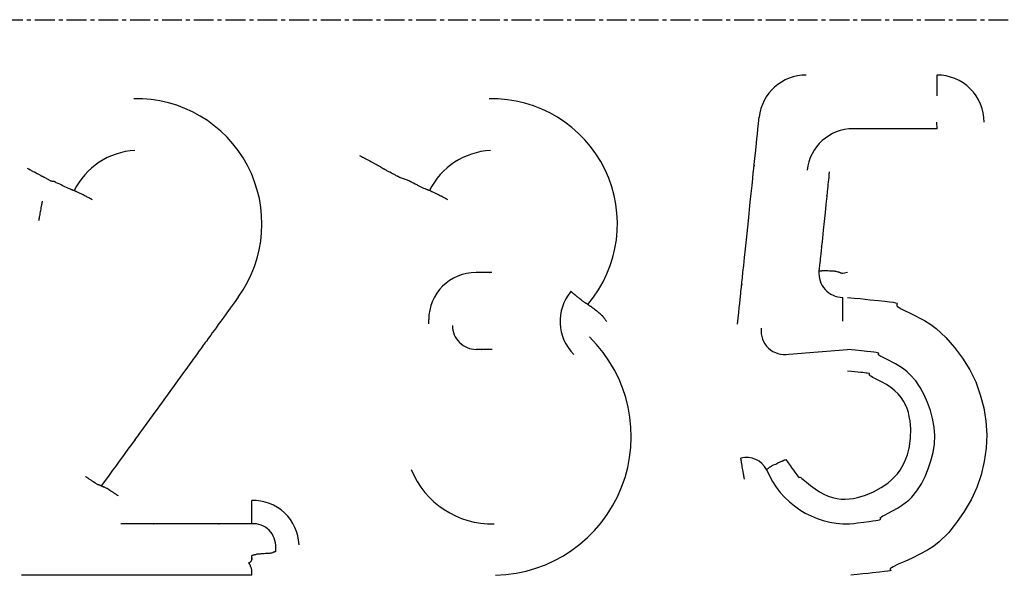
# Model space of a CAD drawing. Extents: x 0 to 110726, y 0 to 76360.
# Drawn here: x 58326 to 58388, y 14046 to 14081 of the extents above; entities that cross this region are included whole.
import ezdxf

# ---------------------------------------------------------------- set-up
doc = ezdxf.new("R2010")
doc.units = 0
doc.linetypes.add('CENTER', pattern=[2, 1.25, -0.25, 0.25, -0.25])
doc.layers.get('0').update_dxf_attribs({"linetype": 'CONTINUOUS'})
doc.layers.add('1', color=7, linetype='CONTINUOUS')

msp = doc.modelspace()

# ---------------------------------------------------------------- linework, layer by layer
at = {"color": 7, "linetype": 'CONTINUOUS'}
for p, q in [((58383.83623, 14073.725541), (58378.551967, 14073.725541)), ((58383.83623, 14073.725541), (58383.827806, 14074.134552)), ((58328.048597, 14070.439948), (58327.718903, 14070.630322)), ((58350.518034, 14070.492096), (58350.082477, 14070.630307)), ((58378.195274, 14064.671408), (58377.899688, 14064.608221)), ((58351.851472, 14061.432097), (58351.851522, 14061.706841)), ((58374.506696, 14059.525746), (58378.201853, 14059.832255)), ((58342.223429, 14047.108558), (58342.223509, 14047.35856)), ((58340.71387, 14045.60833), (58326.223457, 14045.608558))]:
    msp.add_line(p, q, dxfattribs=at)
for points in [[(58383.820045, 14077.106633), (58383.820054, 14077.068326), (58383.820062, 14077.035616), (58383.820069, 14077.008076), (58383.820075, 14076.985275), (58383.820079, 14076.966786), (58383.820083, 14076.952178), (58383.820085, 14076.941022), (58383.820087, 14076.93289), (58383.820089, 14076.923978), (58383.820088, 14076.922009), (58383.820084, 14076.925168), (58383.820082, 14076.92343), (58383.82008, 14076.915967), (58383.82008, 14076.903165), (58383.820081, 14076.885852), (58383.820083, 14076.864856), (58383.820087, 14076.841005), (58383.820101, 14076.788053), (58383.820123, 14076.733617), (58383.820155, 14076.682554), (58383.820194, 14076.635136), (58383.820241, 14076.590899), (58383.820346, 14076.510113), (58383.820457, 14076.436484), (58383.82066, 14076.295494), (58383.820785, 14076.21911), (58383.820869, 14076.17724), (58383.820974, 14076.132071), (58383.821105, 14076.082969), (58383.821265, 14076.029388), (58383.82144, 14075.975773), (58383.821519, 14075.952645), (58383.821584, 14075.934064), (58383.821629, 14075.9216), (58383.821649, 14075.916765), (58383.821645, 14075.918893), (58383.821666, 14075.912901), (58383.821692, 14075.905221), (58383.821731, 14075.893308), (58383.821787, 14075.876327), (58383.821863, 14075.853445), (58383.821961, 14075.823827), (58383.822084, 14075.78664)], [(58371.28244, 14061.41179), (58371.322743, 14061.798404), (58371.358866, 14062.144922), (58371.391027, 14062.453435), (58371.419445, 14062.726034), (58371.444336, 14062.96481), (58371.46592, 14063.171854), (58371.484413, 14063.349259), (58371.500035, 14063.499114), (58371.523534, 14063.724541), (58371.538162, 14063.864866), (58371.545661, 14063.936818), (58371.547777, 14063.957127), (58371.537283, 14063.856521), (58371.538323, 14063.866517), (58371.54253, 14063.906901), (58371.549732, 14063.976008), (58371.559754, 14064.072173), (58371.587564, 14064.339009), (58371.62457, 14064.694084), (58371.669383, 14065.124069), (58371.720612, 14065.615637), (58371.776869, 14066.155461), (58371.836763, 14066.730214), (58371.961904, 14067.931196), (58372.084773, 14069.110557), (58372.141668, 14069.656719), (58372.193543, 14070.154708), (58372.238901, 14070.590153), (58372.276247, 14070.948685), (58372.304085, 14071.215932), (58372.313971, 14071.310834), (58372.320919, 14071.377525), (58372.324742, 14071.414211), (58372.32541, 14071.420606), (58372.321108, 14071.379249), (58372.317273, 14071.342393), (58372.318527, 14071.354417), (58372.323493, 14071.402086), (58372.333368, 14071.496905), (58372.349351, 14071.650381), (58372.372641, 14071.874019), (58372.404435, 14072.179326), (58372.445933, 14072.577808), (58372.470694, 14072.815586), (58372.498331, 14073.080972), (58372.528992, 14073.375405), (58372.562828, 14073.700324), (58372.599988, 14074.057166), (58372.640622, 14074.44737)], [(58347.501325, 14072.032582), (58347.543909, 14072.010712), (58347.578561, 14071.992915), (58347.606075, 14071.978786), (58347.627242, 14071.967916), (58347.642855, 14071.959899), (58347.653707, 14071.954329), (58347.660589, 14071.950798), (58347.664295, 14071.9489), (58347.665347, 14071.948375), (58347.663203, 14071.949499), (58347.673149, 14071.944466), (58347.6896, 14071.936061), (58347.711995, 14071.9246), (58347.738772, 14071.910874), (58347.76837, 14071.895678), (58347.829791, 14071.864051), (58347.886441, 14071.834715), (58347.937617, 14071.808048), (58347.984562, 14071.783442), (58348.070721, 14071.737986), (58348.154846, 14071.693491), (58348.244314, 14071.646251), (58348.433564, 14071.544574), (58348.52714, 14071.492849), (58348.614392, 14071.445816), (58348.663028, 14071.41847), (58348.691161, 14071.401805), (58348.721696, 14071.38319), (58348.785981, 14071.342874), (58348.847852, 14071.303082), (58348.87537, 14071.285121), (58348.899271, 14071.269379), (58348.91855, 14071.25655), (58348.932201, 14071.24733), (58348.93922, 14071.242415), (58348.935238, 14071.244558), (58348.933965, 14071.245323), (58348.936967, 14071.243397), (58348.943979, 14071.238919), (58348.956188, 14071.231128), (58348.974782, 14071.219266)], [(58327.718903, 14070.630322), (58327.686525, 14070.646961), (58327.658891, 14070.661162), (58327.635636, 14070.673113), (58327.616395, 14070.683001), (58327.600804, 14070.691013), (58327.588498, 14070.697336), (58327.579112, 14070.702158), (58327.572281, 14070.705666), (58327.564828, 14070.709489), (58327.56322, 14070.710304), (58327.565871, 14070.708902), (58327.564296, 14070.709681), (58327.557855, 14070.712955), (58327.546905, 14070.718542), (58327.532153, 14070.726085), (58327.514303, 14070.735226), (58327.494061, 14070.745607), (58327.449223, 14070.768657), (58327.403277, 14070.792373), (58327.360271, 14070.814695), (58327.320384, 14070.835518), (58327.283213, 14070.855027), (58327.215417, 14070.890849), (58327.153673, 14070.923652), (58327.035254, 14070.986442), (58326.971103, 14071.020635), (58326.936005, 14071.039525), (58326.89821, 14071.060032), (58326.857203, 14071.082472), (58326.812558, 14071.107112), (58326.768085, 14071.13182), (58326.74897, 14071.142478), (58326.73366, 14071.151033), (58326.723447, 14071.156757), (58326.71957, 14071.158951), (58326.721361, 14071.158002), (58326.719902, 14071.158819), (58326.716302, 14071.160825), (58326.709875, 14071.164402), (58326.69993, 14071.169934), (58326.685779, 14071.177804), (58326.666733, 14071.188395), (58326.642105, 14071.20209), (58326.611205, 14071.219272)], [(58350.082477, 14070.630307), (58350.050099, 14070.646947), (58350.022465, 14070.661149), (58349.99921, 14070.6731), (58349.979969, 14070.682988), (58349.964378, 14070.691), (58349.952072, 14070.697323), (58349.942686, 14070.702145), (58349.935855, 14070.705653), (58349.928402, 14070.709476), (58349.926795, 14070.710291), (58349.929445, 14070.708889), (58349.927871, 14070.709668), (58349.921429, 14070.712942), (58349.91048, 14070.718529), (58349.895727, 14070.726073), (58349.877878, 14070.735214), (58349.857636, 14070.745595), (58349.812798, 14070.768646), (58349.766852, 14070.792362), (58349.723846, 14070.814684), (58349.683959, 14070.835507), (58349.646789, 14070.855016), (58349.578993, 14070.890839), (58349.517249, 14070.923642), (58349.398831, 14070.986433), (58349.334679, 14071.020627), (58349.299582, 14071.039517), (58349.261786, 14071.060024), (58349.220779, 14071.082464), (58349.176135, 14071.107104), (58349.131662, 14071.131813), (58349.112547, 14071.142471), (58349.097237, 14071.151026), (58349.087024, 14071.15675), (58349.083148, 14071.158945), (58349.084938, 14071.157996), (58349.083479, 14071.158813), (58349.07988, 14071.160819), (58349.073452, 14071.164396), (58349.063507, 14071.169928), (58349.049356, 14071.177798), (58349.030311, 14071.188389), (58349.005682, 14071.202084), (58348.974782, 14071.219266)], [(58328.048597, 14070.439948), (58328.096544, 14070.435553), (58328.138511, 14070.431694), (58328.174879, 14070.428324), (58328.20603, 14070.425397), (58328.232344, 14070.422865), (58328.254203, 14070.420683), (58328.271987, 14070.418804), (58328.286079, 14070.41718), (58328.304709, 14070.414513), (58328.313142, 14070.412308), (58328.314428, 14070.410191), (58328.311616, 14070.40779), (58328.305896, 14070.400637), (58328.308865, 14070.395169), (58328.3173, 14070.388296), (58328.330602, 14070.380165), (58328.348157, 14070.370923), (58328.369351, 14070.360719), (58328.39357, 14070.349702), (58328.448628, 14070.325821), (58328.508422, 14070.300465), (58328.56804, 14070.274823), (58328.622616, 14070.250069), (58328.67021, 14070.22671), (58328.71362, 14070.204167), (58328.800045, 14070.15899), (58329.16836, 14069.978562), (58329.226175, 14069.954245), (58329.282318, 14069.932206), (58329.306242, 14069.923221), (58329.325521, 14069.916223), (58329.338749, 14069.911683), (58329.344632, 14069.910029), (58329.342951, 14069.91175), (58329.343996, 14069.911641), (58329.352118, 14069.908528), (58329.360198, 14069.905293), (58329.371685, 14069.900645), (58329.387124, 14069.894362), (58329.407061, 14069.886224), (58329.432043, 14069.87601), (58329.462614, 14069.863499), (58329.499321, 14069.84847), (58329.54271, 14069.830702)], [(58351.90629, 14069.830702), (58351.885227, 14069.838377), (58351.867074, 14069.84499), (58351.838659, 14069.855335), (58351.819353, 14069.862343), (58351.807465, 14069.866623), (58351.801305, 14069.868781), (58351.79918, 14069.869427), (58351.800273, 14069.868611), (58351.797281, 14069.869013), (58351.791306, 14069.870754), (58351.782666, 14069.873452), (58351.759445, 14069.881141), (58351.731727, 14069.890922), (58351.70362, 14069.901638), (58351.679009, 14069.912177), (58351.637376, 14069.932174), (58351.55206, 14069.971996), (58351.374579, 14070.054541), (58351.287678, 14070.09763), (58351.204979, 14070.138747), (58351.162443, 14070.159773), (58351.115641, 14070.183112), (58351.063043, 14070.20968), (58351.006497, 14070.23851), (58350.891442, 14070.297704), (58350.837875, 14070.325442), (58350.790242, 14070.350191), (58350.751015, 14070.370636), (58350.735326, 14070.378836), (58350.722664, 14070.385467), (58350.71334, 14070.390365), (58350.70766, 14070.393368), (58350.705936, 14070.39431), (58350.708159, 14070.393192), (58350.714528, 14070.389933), (58350.71226, 14070.391128), (58350.702077, 14070.39643), (58350.693016, 14070.401143), (58350.680773, 14070.40751), (58350.664946, 14070.415737), (58350.645136, 14070.426034), (58350.620941, 14070.43861), (58350.59196, 14070.453674), (58350.557791, 14070.471433), (58350.518034, 14070.492096)], [(58377.055935, 14071.013144), (58377.036528, 14070.82586), (58377.01874, 14070.654198), (58377.002502, 14070.497499), (58376.987747, 14070.355105), (58376.974406, 14070.226359), (58376.962411, 14070.110602), (58376.942186, 14069.915423), (58376.926527, 14069.764307), (58376.914888, 14069.651988), (58376.906724, 14069.573203), (58376.901489, 14069.522687), (58376.898638, 14069.495178), (58376.897626, 14069.485412), (58376.898934, 14069.498049), (58376.901051, 14069.51849), (58376.899645, 14069.504927), (58376.896692, 14069.476439), (58376.892284, 14069.43391), (58376.879492, 14069.310472), (58376.862043, 14069.142105), (58376.840714, 14068.936297), (58376.81628, 14068.700538), (58376.789518, 14068.442318), (58376.732113, 14067.888454), (58376.67471, 14067.334642), (58376.647953, 14067.076511), (58376.623531, 14066.840904), (58376.60222, 14066.635325), (58376.584801, 14066.467281), (58376.57205, 14066.344276), (58376.567669, 14066.302008), (58376.564747, 14066.273815), (58376.563376, 14066.260584), (58376.565521, 14066.281261), (58376.566796, 14066.29355), (58376.565755, 14066.283506), (58376.56287, 14066.255675), (58376.557597, 14066.20481), (58376.549392, 14066.125666), (58376.537711, 14066.012995), (58376.522011, 14065.861552), (58376.501747, 14065.66609), (58376.489733, 14065.550212), (58376.476375, 14065.421362), (58376.461604, 14065.278884), (58376.445352, 14065.122123), (58376.427551, 14064.950422), (58376.408134, 14064.763126)], [(58330.68625, 14069.257833), (58330.653305, 14069.275008), (58330.62512, 14069.289701), (58330.601335, 14069.302101), (58330.581589, 14069.312395), (58330.565523, 14069.320772), (58330.552774, 14069.327419), (58330.542984, 14069.332524), (58330.535791, 14069.336277), (58330.527757, 14069.340473), (58330.525788, 14069.341513), (58330.528511, 14069.340139), (58330.527436, 14069.340734), (58330.521572, 14069.343835), (58330.511093, 14069.349345), (58330.496694, 14069.356898), (58330.479068, 14069.366126), (58330.458911, 14069.376662), (58330.41378, 14069.400191), (58330.366855, 14069.424545), (58330.322565, 14069.447388), (58330.281385, 14069.468486), (58330.242928, 14069.488063), (58330.172639, 14069.523559), (58330.108601, 14069.55568), (58329.98654, 14069.617032), (58329.920618, 14069.649979), (58329.884433, 14069.667851), (58329.845328, 14069.686971), (58329.802725, 14069.707579), (58329.756094, 14069.729888), (58329.708926, 14069.752255), (58329.688385, 14069.76195), (58329.671744, 14069.769781), (58329.660407, 14069.775097), (58329.655748, 14069.777257), (58329.657565, 14069.776342), (58329.656185, 14069.776988), (58329.652585, 14069.778687), (58329.64602, 14069.781792), (58329.635748, 14069.786653), (58329.621024, 14069.793623), (58329.601106, 14069.803053), (58329.575249, 14069.815296), (58329.54271, 14069.830702)], [(58353.04983, 14069.257833), (58353.016885, 14069.275008), (58352.9887, 14069.289701), (58352.964915, 14069.3021), (58352.94517, 14069.312395), (58352.929103, 14069.320771), (58352.916354, 14069.327418), (58352.906564, 14069.332524), (58352.899371, 14069.336276), (58352.891337, 14069.340473), (58352.889368, 14069.341512), (58352.892091, 14069.340139), (58352.891016, 14069.340734), (58352.885152, 14069.343834), (58352.874673, 14069.349344), (58352.860274, 14069.356897), (58352.842649, 14069.366126), (58352.822491, 14069.376662), (58352.77736, 14069.40019), (58352.730436, 14069.424545), (58352.686145, 14069.447388), (58352.644965, 14069.468486), (58352.606508, 14069.488063), (58352.536219, 14069.523559), (58352.472181, 14069.55568), (58352.35012, 14069.617031), (58352.284198, 14069.649979), (58352.248013, 14069.66785), (58352.208908, 14069.686971), (58352.166305, 14069.707579), (58352.119674, 14069.729888), (58352.072506, 14069.752255), (58352.051965, 14069.76195), (58352.035325, 14069.769781), (58352.023987, 14069.775097), (58352.019328, 14069.777256), (58352.021145, 14069.776342), (58352.019766, 14069.776988), (58352.016165, 14069.778687), (58352.009601, 14069.781791), (58351.999328, 14069.786653), (58351.984605, 14069.793623), (58351.964686, 14069.803053), (58351.938829, 14069.815296), (58351.90629, 14069.830702)], [(58327.534845, 14069.155503), (58327.527552, 14069.120825), (58327.521598, 14069.092516), (58327.516852, 14069.069948), (58327.51318, 14069.052497), (58327.510451, 14069.039535), (58327.508533, 14069.030437), (58327.507294, 14069.024577), (58327.506602, 14069.021328), (58327.506331, 14069.020163), (58327.506664, 14069.021933), (58327.50511, 14069.015155), (58327.50238, 14069.002545), (58327.49862, 14068.985002), (58327.494095, 14068.963728), (58327.489074, 14068.939926), (58327.478605, 14068.889551), (58327.469002, 14068.841988), (58327.460512, 14068.798519), (58327.452943, 14068.758489), (58327.439802, 14068.686136), (58327.416246, 14068.554116), (58327.403628, 14068.485318), (58327.389669, 14068.409633), (58327.382023, 14068.368059), (58327.373847, 14068.323386), (58327.355923, 14068.224524), (58327.347311, 14068.176662), (58327.343529, 14068.155585), (58327.340267, 14068.137378), (58327.337655, 14068.122765), (58327.335821, 14068.112474), (58327.334892, 14068.107226), (58327.335344, 14068.109575), (58327.334853, 14068.106821), (58327.333147, 14068.09733), (58327.33167, 14068.089126), (58327.329689, 14068.07812), (58327.327136, 14068.06394), (58327.323944, 14068.046212), (58327.320047, 14068.024563), (58327.315376, 14067.998622), (58327.309865, 14067.968016), (58327.303448, 14067.932371)], [(58355.832004, 14064.671409), (58355.802598, 14064.671409), (58355.776732, 14064.671409), (58355.754186, 14064.671409), (58355.734742, 14064.671409), (58355.718178, 14064.671409), (58355.704275, 14064.671409), (58355.692814, 14064.671409), (58355.683575, 14064.671409), (58355.670882, 14064.671409), (58355.664438, 14064.671409), (58355.662485, 14064.671409), (58355.665994, 14064.671409), (58355.664437, 14064.671409), (58355.659381, 14064.671409), (58355.651052, 14064.671409), (58355.63978, 14064.671409), (58355.625898, 14064.671409), (58355.609735, 14064.671409), (58355.571891, 14064.671409), (58355.528895, 14064.671409), (58355.437202, 14064.671409), (58355.345406, 14064.671409), (58355.258066, 14064.671409), (58355.21746, 14064.671409), (58355.179639, 14064.671409), (58355.145161, 14064.671409), (58355.114581, 14064.671409), (58355.088458, 14064.671409), (58355.067349, 14064.671409), (58355.05181, 14064.671409), (58355.042398, 14064.671409), (58355.039671, 14064.671409), (58355.043764, 14064.671409), (58355.049898, 14064.671409), (58355.05125, 14064.671409), (58355.050127, 14064.671409), (58355.045528, 14064.671409), (58355.036453, 14064.671409), (58355.021902, 14064.671409), (58355.000875, 14064.671409), (58354.972373, 14064.671409), (58354.955006, 14064.671409), (58354.935395, 14064.671409), (58354.913415, 14064.671409), (58354.888942, 14064.671409), (58354.86185, 14064.671409), (58354.832013, 14064.671409)], [(58377.899688, 14064.608221), (58377.857737, 14064.620599), (58377.822054, 14064.63113), (58377.792145, 14064.639961), (58377.767521, 14064.647241), (58377.74769, 14064.653118), (58377.732159, 14064.65774), (58377.720438, 14064.661255), (58377.712035, 14064.663812), (58377.703216, 14064.666642), (58377.701769, 14064.667417), (58377.705266, 14064.667541), (58377.702374, 14064.669251), (58377.692992, 14064.673041), (58377.677825, 14064.678588), (58377.657818, 14064.685492), (58377.633918, 14064.69335), (58377.607069, 14064.701764), (58377.54831, 14064.718654), (58377.489056, 14064.73298), (58377.433805, 14064.743054), (58377.382368, 14064.749504), (58377.334155, 14064.753155), (58377.245044, 14064.755367), (58377.161751, 14064.756301), (58377.079298, 14064.76132), (58376.991267, 14064.768876), (58376.942999, 14064.772376), (58376.890745, 14064.775035), (58376.833641, 14064.776361), (58376.772063, 14064.776031), (58376.712085, 14064.774494), (58376.685105, 14064.773483), (58376.661415, 14064.772423), (58376.641978, 14064.771396), (58376.627759, 14064.770487), (58376.61972, 14064.76978), (58376.618128, 14064.76933), (58376.621623, 14064.768875), (58376.619005, 14064.768649), (58376.608339, 14064.768277), (58376.598784, 14064.768001), (58376.585772, 14064.767648), (58376.568821, 14064.767204), (58376.54745, 14064.766654), (58376.521178, 14064.765985), (58376.489522, 14064.765183), (58376.452001, 14064.764235), (58376.408134, 14064.763126)], [(58339.859106, 14063.114845), (58339.601122, 14062.758658), (58339.364423, 14062.431861), (58339.148123, 14062.133228), (58338.951335, 14061.861534), (58338.77317, 14061.615555), (58338.612742, 14061.394065), (58338.469164, 14061.19584), (58338.341548, 14061.019654), (58338.229008, 14060.864282), (58338.130656, 14060.7285), (58337.972967, 14060.510803), (58337.861385, 14060.356764), (58337.788813, 14060.256583), (58337.748153, 14060.200458), (58337.732307, 14060.178592), (58337.74667, 14060.198431), (58337.775124, 14060.2377), (58337.776892, 14060.24012), (58337.761037, 14060.218201), (58337.724486, 14060.167699), (58337.668338, 14060.090136), (58337.593902, 14059.987318), (58337.502482, 14059.861052), (58337.395387, 14059.713146), (58337.273922, 14059.545407), (58336.993114, 14059.157654), (58336.670512, 14058.712251), (58336.31657, 14058.223652), (58335.556485, 14057.174692), (58334.796595, 14056.126444), (58334.443007, 14055.638762), (58334.121027, 14055.194673), (58333.841184, 14054.808652), (58333.720353, 14054.64194), (58333.614006, 14054.495172), (58333.523456, 14054.370158), (58333.450021, 14054.268706), (58333.395016, 14054.192627), (58333.359757, 14054.14373), (58333.345243, 14054.123385), (58333.347909, 14054.126695), (58333.376812, 14054.16583), (58333.390111, 14054.183667), (58333.373273, 14054.160356), (58333.331371, 14054.102628), (58333.257349, 14054.000788), (58333.144154, 14053.845136), (58332.984731, 14053.625977), (58332.885479, 14053.489551), (58332.772025, 14053.333612), (58332.643486, 14053.156947), (58332.498981, 14052.958344), (58332.337629, 14052.736591), (58332.158546, 14052.490476), (58331.960852, 14052.218787), (58331.743665, 14051.920311), (58331.506102, 14051.593837), (58331.247282, 14051.238151)], [(58361.863234, 14062.655381), (58361.831328, 14062.675715), (58361.806067, 14062.691812), (58361.786699, 14062.704148), (58361.772469, 14062.713201), (58361.762624, 14062.719449), (58361.75641, 14062.723369), (58361.753074, 14062.725439), (58361.751862, 14062.726136), (58361.753181, 14062.724745), (58361.751315, 14062.725721), (58361.74761, 14062.727842), (58361.735425, 14062.735103), (58361.71817, 14062.745655), (58361.697401, 14062.758619), (58361.65154, 14062.788259), (58361.609134, 14062.817592), (58361.572637, 14062.844883), (58361.540415, 14062.870564), (58361.510811, 14062.895085), (58361.452933, 14062.942446), (58361.389933, 14062.991299), (58361.355291, 14063.01793), (58361.317971, 14063.046921), (58361.277755, 14063.078722), (58361.235896, 14063.112324), (58361.194249, 14063.14612), (58361.154673, 14063.178499), (58361.119024, 14063.207853), (58361.103254, 14063.220892), (58361.089162, 14063.232571), (58361.076981, 14063.242689), (58361.066943, 14063.251045), (58361.059281, 14063.257436), (58361.054226, 14063.261663), (58361.051892, 14063.263623), (58361.054284, 14063.261665), (58361.052928, 14063.262795), (58361.047679, 14063.267157), (58361.038616, 14063.274689), (58361.02489, 14063.286099), (58361.005651, 14063.302094), (58360.993699, 14063.312031), (58360.980051, 14063.32338), (58360.964599, 14063.336229), (58360.947238, 14063.350665), (58360.927862, 14063.366778), (58360.906365, 14063.384655), (58360.88264, 14063.404386), (58360.856582, 14063.426058), (58360.828083, 14063.44976), (58360.797039, 14063.47558)], [(58377.903437, 14061.617051), (58377.903432, 14061.659827), (58377.903428, 14061.695366), (58377.903424, 14061.724316), (58377.903422, 14061.74733), (58377.90342, 14061.765057), (58377.903418, 14061.778149), (58377.903417, 14061.787255), (58377.903417, 14061.793026), (58377.903418, 14061.797168), (58377.90342, 14061.795778), (58377.903423, 14061.794061), (58377.903427, 14061.797174), (58377.903431, 14061.807785), (58377.903434, 14061.824924), (58377.903435, 14061.847336), (58377.903435, 14061.873763), (58377.903403, 14061.994581), (58377.903364, 14062.050772), (58377.903312, 14062.102461), (58377.903253, 14062.150376), (58377.903193, 14062.195247), (58377.903084, 14062.278777), (58377.903025, 14062.358884), (58377.902996, 14062.441393), (58377.902878, 14062.532106), (58377.902747, 14062.582352), (58377.902546, 14062.636824), (58377.901913, 14062.757119), (58377.901557, 14062.813321), (58377.901394, 14062.837504), (58377.90125, 14062.85795), (58377.901133, 14062.873816), (58377.901049, 14062.884258), (58377.901006, 14062.888524), (58377.900993, 14062.88517), (58377.900959, 14062.889843), (58377.900876, 14062.903041), (58377.900809, 14062.913892), (58377.900722, 14062.928141), (58377.900612, 14062.946211), (58377.900477, 14062.968524), (58377.900314, 14062.995501), (58377.90012, 14063.027565), (58377.899893, 14063.065139), (58377.89963, 14063.108644)], [(58378.207631, 14063.108644), (58378.616603, 14063.066226), (58378.988978, 14063.027547), (58379.630631, 14062.960483), (58380.145984, 14062.90561), (58380.548434, 14062.861087), (58380.851373, 14062.825072), (58381.068198, 14062.795723), (58381.212301, 14062.7712), (58381.297079, 14062.74966), (58381.342234, 14062.708165), (58381.310821, 14062.656505), (58381.309995, 14062.579947), (58381.354539, 14062.527728), (58381.444337, 14062.46412), (58381.57644, 14062.389568), (58381.74332, 14062.305159), (58382.15129, 14062.111108), (58383.053261, 14061.65248), (58383.445664, 14061.402707), (58383.79014, 14061.141164), (58384.383105, 14060.578246), (58384.923916, 14059.95529), (58385.437857, 14059.274191), (58385.893833, 14058.545605), (58386.266569, 14057.779326), (58386.55749, 14056.981146), (58386.77152, 14056.156779), (58386.906475, 14055.314334), (58386.95884, 14054.462373), (58386.926237, 14053.609454), (58386.810914, 14052.764126), (58386.616289, 14051.934936), (58386.344371, 14051.130026), (58385.989526, 14050.355357), (58385.551667, 14049.617208), (58385.068268, 14048.926746), (58384.56523, 14048.293362), (58383.979802, 14047.713855), (58383.629733, 14047.442332), (58383.227317, 14047.181909), (58382.276399, 14046.698106), (58381.800283, 14046.48525), (58381.382232, 14046.300099), (58381.066138, 14046.148913), (58380.960042, 14046.088013), (58380.895897, 14046.037951), (58380.890477, 14045.970056), (58380.934914, 14045.929721), (58380.925906, 14045.913124), (58380.869448, 14045.895301), (58380.745567, 14045.873543), (58380.534288, 14045.845146), (58380.215638, 14045.807404), (58379.769643, 14045.757609), (58379.49265, 14045.727346), (58379.176329, 14045.693056), (58378.818186, 14045.654399), (58378.415722, 14045.611038)], [(58361.863234, 14062.655381), (58361.882992, 14062.642826), (58361.900376, 14062.631779), (58361.915535, 14062.622147), (58361.928616, 14062.613836), (58361.949136, 14062.600804), (58361.963118, 14062.591936), (58361.971743, 14062.586485), (58361.976192, 14062.583704), (58361.977292, 14062.583162), (58361.975871, 14062.584336), (58361.977166, 14062.583699), (58361.980929, 14062.581526), (58361.986983, 14062.577915), (58361.995033, 14062.573035), (58362.015947, 14062.560142), (58362.041324, 14062.544198), (58362.068814, 14062.526556), (58362.121525, 14062.491151), (58362.167246, 14062.458167), (58362.207474, 14062.427268), (58362.243906, 14062.398007), (58362.278237, 14062.369935), (58362.347152, 14062.31555), (58362.421285, 14062.259815), (58362.460399, 14062.229863), (58362.500857, 14062.197673), (58362.542643, 14062.162606), (58362.585733, 14062.124039), (58362.629148, 14062.082901), (58362.670028, 14062.043167), (58362.688557, 14062.025179), (58362.705298, 14062.009167), (58362.719868, 14061.99567), (58362.731881, 14061.985231), (58362.740988, 14061.978343), (58362.747349, 14061.974789), (58362.751518, 14061.973806), (58362.754059, 14061.974614), (58362.756514, 14061.978491), (58362.75923, 14061.980193), (58362.762096, 14061.978282), (58362.76672, 14061.973493), (58362.773666, 14061.965046), (58362.783498, 14061.952163), (58362.79678, 14061.934067), (58362.814078, 14061.909977), (58362.835954, 14061.879117), (58362.848786, 14061.860904), (58362.862974, 14061.840707), (58362.878589, 14061.818427), (58362.895701, 14061.793969), (58362.914381, 14061.767234), (58362.9347, 14061.738125), (58362.956728, 14061.706545), (58362.980535, 14061.672396), (58363.006193, 14061.635581), (58363.033771, 14061.596004)], [(58355.843987, 14059.832471), (58355.814584, 14059.832471), (58355.788728, 14059.832471), (58355.766198, 14059.832471), (58355.746772, 14059.832471), (58355.730232, 14059.832471), (58355.716355, 14059.832471), (58355.70492, 14059.832471), (58355.695707, 14059.832471), (58355.683065, 14059.832471), (58355.67666, 14059.832471), (58355.674728, 14059.832471), (58355.678095, 14059.832471), (58355.676398, 14059.832471), (58355.671155, 14059.832471), (58355.662617, 14059.832471), (58355.651137, 14059.832471), (58355.637067, 14059.832471), (58355.620762, 14059.832471), (58355.582856, 14059.832471), (58355.540247, 14059.832471), (58355.451381, 14059.832471), (58355.366185, 14059.832471), (58355.326767, 14059.832471), (58355.290412, 14059.832471), (58355.257824, 14059.832471), (58355.22971, 14059.832471), (58355.206776, 14059.832471), (58355.189729, 14059.832471), (58355.179275, 14059.832471), (58355.175908, 14059.832471), (58355.181109, 14059.832471), (58355.182643, 14059.832471), (58355.178758, 14059.832471), (58355.173681, 14059.832471), (58355.165926, 14059.832471), (58355.155051, 14059.832471), (58355.140615, 14059.832471), (58355.122178, 14059.832471), (58355.099297, 14059.832471), (58355.071531, 14059.832471), (58355.03844, 14059.832471), (58354.999581, 14059.832471), (58354.954514, 14059.832471), (58354.902798, 14059.832471), (58354.843991, 14059.832471)], [(58378.334912, 14048.847352), (58378.5896, 14048.880356), (58378.821591, 14048.910454), (58379.221608, 14048.962609), (58379.54322, 14049.005164), (58379.794681, 14049.03947), (58379.984246, 14049.066875), (58380.120172, 14049.088728), (58380.210712, 14049.106378), (58380.264124, 14049.121174), (58380.292579, 14049.147599), (58380.271579, 14049.178794), (58380.267168, 14049.225552), (58380.291821, 14049.258139), (58380.343917, 14049.298421), (58380.422039, 14049.346155), (58380.521919, 14049.400628), (58380.769884, 14049.526937), (58381.339126, 14049.829043), (58381.601025, 14049.994811), (58381.837655, 14050.168269), (58382.05117, 14050.349337), (58382.243721, 14050.537932), (58382.574545, 14050.937386), (58382.847343, 14051.365984), (58383.079337, 14051.823082), (58383.283016, 14052.30709), (58383.454043, 14052.813067), (58383.584336, 14053.335322), (58383.665814, 14053.868168), (58383.690397, 14054.405915), (58383.652786, 14054.942907), (58383.558535, 14055.47362), (58383.415842, 14055.992562), (58383.232908, 14056.494239), (58383.017932, 14056.973159), (58382.775134, 14057.424519), (58382.491823, 14057.846451), (58382.150813, 14058.237867), (58381.9533, 14058.421792), (58381.734916, 14058.59768), (58381.493515, 14058.765395), (58381.226947, 14058.924801), (58380.651407, 14059.212708), (58380.402711, 14059.33252), (58380.303057, 14059.384264), (58380.22555, 14059.429755), (58380.174445, 14059.468388), (58380.150613, 14059.500031), (58380.155345, 14059.546437), (58380.175192, 14059.577957), (58380.144461, 14059.603732), (58380.089598, 14059.617323), (58379.997456, 14059.632906), (58379.859821, 14059.651626), (58379.668482, 14059.674623), (58379.415228, 14059.703042), (58379.091846, 14059.738025), (58378.690125, 14059.780715), (58378.457321, 14059.805307), (58378.201853, 14059.832255)], [(58374.313813, 14052.898049), (58374.460658, 14052.693726), (58374.589565, 14052.514436), (58374.701707, 14052.35862), (58374.798255, 14052.224723), (58374.880383, 14052.111186), (58374.949263, 14052.016452), (58375.006067, 14051.938963), (58375.051967, 14051.877163), (58375.115748, 14051.794396), (58375.149986, 14051.755693), (58375.164058, 14051.748593), (58375.167346, 14051.760638), (58375.179086, 14051.792324), (58375.206164, 14051.787223), (58375.254808, 14051.758403), (58375.323104, 14051.708637), (58375.408733, 14051.64125), (58375.509376, 14051.559566), (58375.622715, 14051.466909), (58375.878201, 14051.261968), (58376.156639, 14051.053017), (58376.439852, 14050.866081), (58376.718652, 14050.7136), (58376.993051, 14050.594116), (58377.263477, 14050.505543), (58377.53036, 14050.445792), (58377.794129, 14050.412776), (58378.055211, 14050.404407), (58378.314037, 14050.418597), (58378.571034, 14050.45326), (58378.826631, 14050.506306), (58379.33523, 14050.659307), (58379.836732, 14050.866995), (58380.318275, 14051.127879), (58380.547287, 14051.278042), (58380.76618, 14051.441229), (58380.973245, 14051.617351), (58381.16677, 14051.806315), (58381.345047, 14052.008031), (58381.506365, 14052.222408), (58381.64928, 14052.449185), (58381.773843, 14052.687152), (58381.880625, 14052.934768), (58381.970197, 14053.19049), (58382.043133, 14053.452778), (58382.100004, 14053.720087), (58382.167841, 14054.263606), (58382.178286, 14054.808711), (58382.135247, 14055.343264), (58382.091878, 14055.603687), (58382.031098, 14055.858557), (58381.9507, 14056.107157), (58381.848474, 14056.348773), (58381.722212, 14056.582689), (58381.569705, 14056.808189), (58381.388745, 14057.024558), (58381.177123, 14057.23108), (58380.932631, 14057.427039), (58380.653341, 14057.611689), (58380.351055, 14057.782753), (58380.057189, 14057.935765), (58379.804668, 14058.066096), (58379.7042, 14058.121308), (58379.626415, 14058.169113), (58379.575428, 14058.208931), (58379.555184, 14058.240207), (58379.579529, 14058.280799), (58379.592688, 14058.294366), (58379.584985, 14058.30636), (58379.540283, 14058.318962), (58379.442442, 14058.334357), (58379.368551, 14058.343785), (58379.275324, 14058.354729), (58379.160742, 14058.367464), (58379.022789, 14058.382261), (58378.859447, 14058.399395), (58378.668699, 14058.419137), (58378.448527, 14058.441761), (58378.196914, 14058.46754)], [(58371.718336, 14051.652178), (58371.711542, 14051.690736), (58371.705773, 14051.723479), (58371.700947, 14051.750868), (58371.696983, 14051.773365), (58371.6938, 14051.79143), (58371.691316, 14051.805524), (58371.68945, 14051.816109), (58371.68812, 14051.823647), (58371.686747, 14051.831421), (58371.686544, 14051.832538), (58371.687049, 14051.829554), (58371.686466, 14051.832775), (58371.684819, 14051.842016), (58371.68224, 14051.856538), (58371.678889, 14051.875456), (58371.670503, 14051.922928), (58371.660928, 14051.977341), (58371.651415, 14052.031699), (58371.64263, 14052.082251), (58371.634525, 14052.129228), (58371.627006, 14052.173102), (58371.613351, 14052.253438), (58371.600919, 14052.327043), (58371.57676, 14052.469648), (58371.563629, 14052.547762), (58371.556503, 14052.590689), (58371.548891, 14052.637025), (58371.540708, 14052.687391), (58371.531909, 14052.74215), (58371.523393, 14052.795588), (58371.519819, 14052.818121), (58371.517017, 14052.835839), (58371.515225, 14052.847224), (58371.514654, 14052.850922), (58371.51501, 14052.848821), (58371.514674, 14052.850943), (58371.513913, 14052.855734), (58371.512598, 14052.864), (58371.5106, 14052.876546), (58371.507792, 14052.894177), (58371.504046, 14052.917697), (58371.499233, 14052.947913), (58371.493225, 14052.985629)], [(58373.112141, 14052.260684), (58373.143123, 14052.28435), (58373.168596, 14052.303811), (58373.18908, 14052.319466), (58373.205098, 14052.331719), (58373.21717, 14052.340972), (58373.225817, 14052.347624), (58373.23156, 14052.35208), (58373.234921, 14052.354739), (58373.236579, 14052.356277), (58373.23496, 14052.355451), (58373.23824, 14052.359304), (58373.247746, 14052.367437), (58373.26182, 14052.379021), (58373.279513, 14052.393191), (58373.299875, 14052.409082), (58373.344811, 14052.442561), (58373.389542, 14052.473027), (58373.431744, 14052.498713), (58373.471719, 14052.520427), (58373.509793, 14052.539001), (58373.546295, 14052.555267), (58373.683247, 14052.613536), (58373.752197, 14052.645919), (58373.827196, 14052.681994), (58373.868359, 14052.701608), (58373.912708, 14052.722376), (58373.960801, 14052.744373), (58374.012231, 14052.767303), (58374.062058, 14052.789103), (58374.08441, 14052.798773), (58374.10401, 14052.807195), (58374.120074, 14052.814045), (58374.131817, 14052.819001), (58374.138457, 14052.82174), (58374.139771, 14052.822184), (58374.136868, 14052.820747), (58374.139037, 14052.821649), (58374.147878, 14052.825489), (58374.155798, 14052.828945), (58374.166583, 14052.833657), (58374.180632, 14052.839799), (58374.198345, 14052.847545), (58374.22012, 14052.857069), (58374.246357, 14052.868545), (58374.277455, 14052.882147), (58374.313813, 14052.898049)], [(58331.247282, 14051.238151), (58331.216935, 14051.250843), (58331.192211, 14051.261181), (58331.172551, 14051.269397), (58331.157397, 14051.275724), (58331.146187, 14051.280392), (58331.138363, 14051.283633), (58331.133364, 14051.285679), (58331.130632, 14051.286762), (58331.131171, 14051.286095), (58331.124196, 14051.288153), (58331.112545, 14051.292508), (58331.096648, 14051.298695), (58331.077614, 14051.30634), (58331.056557, 14051.315071), (58331.012821, 14051.334288), (58330.972614, 14051.35388), (58330.936697, 14051.373335), (58330.904338, 14051.392602), (58330.874807, 14051.411626), (58330.847371, 14051.430354), (58330.744343, 14051.501587), (58330.689592, 14051.53696), (58330.660246, 14051.555675), (58330.629183, 14051.575526), (58330.5961, 14051.59685), (58330.560693, 14051.619985), (58330.522667, 14051.645263), (58330.483056, 14051.672036), (58330.445889, 14051.697452), (58330.429608, 14051.708665), (58330.4156, 14051.718356), (58330.40442, 14051.726132), (58330.396622, 14051.731598), (58330.392758, 14051.734363), (58330.394762, 14051.733222), (58330.392531, 14051.734779), (58330.38501, 14051.739933), (58330.378546, 14051.74435), (58330.369896, 14051.750257), (58330.358771, 14051.757852), (58330.344885, 14051.767329), (58330.327949, 14051.778888), (58330.307674, 14051.792725), (58330.283774, 14051.809036), (58330.25596, 14051.828019)], [(58331.247282, 14051.238151), (58331.279962, 14051.225647), (58331.306753, 14051.215397), (58331.328223, 14051.207188), (58331.344941, 14051.200805), (58331.357475, 14051.196033), (58331.366394, 14051.192656), (58331.372265, 14051.190462), (58331.375658, 14051.189234), (58331.377283, 14051.188819), (58331.375814, 14051.189695), (58331.381255, 14051.188637), (58331.392568, 14051.184956), (58331.408604, 14051.179427), (58331.428223, 14051.172378), (58331.450287, 14051.164138), (58331.497194, 14051.145399), (58331.541139, 14051.125604), (58331.580268, 14051.105556), (58331.615376, 14051.08539), (58331.64727, 14051.065241), (58331.676753, 14051.045241), (58331.786353, 14050.969056), (58331.844337, 14050.931828), (58331.875393, 14050.912243), (58331.908257, 14050.891505), (58331.943252, 14050.869232), (58331.980701, 14050.845044), (58332.020928, 14050.818563), (58332.063036, 14050.79031), (58332.102807, 14050.763266), (58332.120322, 14050.75126), (58332.13546, 14050.740829), (58332.147623, 14050.7324), (58332.156213, 14050.726396), (58332.160634, 14050.723242), (58332.158635, 14050.724328), (58332.160826, 14050.722799), (58332.168588, 14050.717504), (58332.175335, 14050.712916), (58332.184407, 14050.706752), (58332.196114, 14050.698801), (58332.210768, 14050.688851), (58332.228679, 14050.67669), (58332.250157, 14050.662108), (58332.275513, 14050.644893), (58332.305059, 14050.624832)], [(58340.723546, 14048.858561), (58340.722296, 14048.900027), (58340.721271, 14048.934026), (58340.720449, 14048.961277), (58340.719807, 14048.982497), (58340.719323, 14048.998407), (58340.718976, 14049.009724), (58340.718742, 14049.017166), (58340.718601, 14049.021452), (58340.718505, 14049.02343), (58340.718511, 14049.021405), (58340.718142, 14049.027687), (58340.717609, 14049.041642), (58340.7169, 14049.061617), (58340.716078, 14049.086228), (58340.715203, 14049.114093), (58340.712317, 14049.231515), (58340.711618, 14049.284028), (58340.711333, 14049.332338), (58340.711606, 14049.419387), (58340.712769, 14049.576347), (58340.712762, 14049.657196), (58340.712497, 14049.745677), (58340.712325, 14049.794151), (58340.71216, 14049.846179), (58340.712023, 14049.90231), (58340.711936, 14049.96222), (58340.711893, 14050.020467), (58340.711885, 14050.046684), (58340.711884, 14050.069746), (58340.711888, 14050.08874), (58340.711897, 14050.102752), (58340.711907, 14050.110868), (58340.711919, 14050.112697), (58340.711938, 14050.109226), (58340.711941, 14050.111464), (58340.711937, 14050.121374), (58340.711931, 14050.130385), (58340.711923, 14050.142727), (58340.711913, 14050.158872), (58340.711899, 14050.17929), (58340.711882, 14050.204453), (58340.711861, 14050.234832), (58340.711837, 14050.270898), (58340.711809, 14050.313122)], [(58340.723546, 14048.858561), (58340.475846, 14048.858561), (58340.248063, 14048.858561), (58340.039388, 14048.858561), (58339.84901, 14048.858561), (58339.676119, 14048.858561), (58339.519907, 14048.858561), (58339.254279, 14048.858561), (58339.045648, 14048.858561), (58338.887538, 14048.858561), (58338.773471, 14048.858561), (58338.696971, 14048.858561), (58338.65156, 14048.858561), (58338.630762, 14048.858561), (58338.637095, 14048.858561), (58338.664154, 14048.858561), (58338.660124, 14048.858561), (58338.631553, 14048.858561), (58338.583552, 14048.858561), (58338.517415, 14048.858561), (58338.434437, 14048.858561), (58338.223144, 14048.858561), (58337.960035, 14048.858561), (58337.655473, 14048.858561), (58337.319822, 14048.858561), (58336.596703, 14048.858561), (58335.873584, 14048.858561), (58335.537933, 14048.858561), (58335.233371, 14048.858561), (58334.970261, 14048.858561), (58334.758968, 14048.858561), (58334.675991, 14048.858561), (58334.609854, 14048.858561), (58334.561852, 14048.858561), (58334.533281, 14048.858561), (58334.529251, 14048.858561), (58334.55631, 14048.858561), (58334.562644, 14048.858561), (58334.541845, 14048.858561), (58334.496434, 14048.858561), (58334.419934, 14048.858561), (58334.305867, 14048.858561), (58334.147757, 14048.858561), (58333.939126, 14048.858561), (58333.673498, 14048.858561), (58333.517286, 14048.858561), (58333.344396, 14048.858561), (58333.154018, 14048.858561), (58332.945342, 14048.858561), (58332.717559, 14048.858561), (58332.46986, 14048.858561)], [(58342.223429, 14047.108558), (58342.183123, 14047.094328), (58342.151451, 14047.08314), (58342.127406, 14047.074634), (58342.109982, 14047.068448), (58342.098174, 14047.064221), (58342.090976, 14047.061592), (58342.086385, 14047.059685), (58342.088257, 14047.059166), (58342.080113, 14047.055344), (58342.063794, 14047.04858), (58342.041208, 14047.03978), (58342.014265, 14047.029853), (58341.95494, 14047.010248), (58341.898647, 14046.995754), (58341.847326, 14046.986683), (58341.799888, 14046.981767), (58341.755244, 14046.97974), (58341.66998, 14046.979283), (58341.583694, 14046.976987), (58341.491812, 14046.971343), (58341.390529, 14046.96244), (58341.277437, 14046.950626), (58341.222064, 14046.944899), (58341.174465, 14046.940705), (58341.155271, 14046.939523), (58341.140049, 14046.939133), (58341.129439, 14046.939662), (58341.123237, 14046.941038), (58341.119756, 14046.945212), (58341.120805, 14046.949371), (58341.117544, 14046.951224), (58341.111535, 14046.950569), (58341.101133, 14046.948477), (58341.085234, 14046.944663), (58341.062733, 14046.938839), (58341.032524, 14046.93072), (58340.993503, 14046.920018), (58340.944565, 14046.906447), (58340.916031, 14046.898496), (58340.884604, 14046.88972), (58340.850144, 14046.880084), (58340.812515, 14046.869551), (58340.771578, 14046.858087), (58340.727195, 14046.845654)], [(58340.524567, 14046.383894), (58340.531101, 14046.391861), (58340.536524, 14046.398468), (58340.540931, 14046.403828), (58340.54442, 14046.408053), (58340.547085, 14046.411255), (58340.549021, 14046.413547), (58340.551094, 14046.415844), (58340.550717, 14046.414434), (58340.549241, 14046.410793), (58340.549427, 14046.408223), (58340.551236, 14046.40681), (58340.554531, 14046.406531), (58340.559179, 14046.407364), (58340.565044, 14046.409284), (58340.571992, 14046.412269), (58340.579886, 14046.416297), (58340.588593, 14046.421343), (58340.597978, 14046.427384), (58340.607904, 14046.434398), (58340.618238, 14046.442362), (58340.628845, 14046.451252), (58340.650335, 14046.471718), (58340.671295, 14046.495613), (58340.681239, 14046.508789), (58340.690645, 14046.522752), (58340.699379, 14046.53748), (58340.707306, 14046.55295), (58340.71429, 14046.569139), (58340.720196, 14046.586023), (58340.724891, 14046.603579), (58340.728242, 14046.621775), (58340.730271, 14046.640192), (58340.731199, 14046.657915), (58340.731258, 14046.673992), (58340.730683, 14046.687475), (58340.73023, 14046.692946), (58340.729705, 14046.697413), (58340.729138, 14046.700756), (58340.728559, 14046.702857), (58340.727032, 14046.70052), (58340.72668, 14046.696573), (58340.726416, 14046.691244), (58340.726231, 14046.68479), (58340.726062, 14046.669544), (58340.726294, 14046.636929), (58340.726557, 14046.623696), (58340.726696, 14046.618753), (58340.726828, 14046.615269), (58340.726945, 14046.613503), (58340.727098, 14046.616129), (58340.727128, 14046.620511), (58340.72712, 14046.632788), (58340.727071, 14046.645737), (58340.727022, 14046.656048), (58340.726976, 14046.663771), (58340.726936, 14046.669407), (58340.7269, 14046.673461), (58340.726847, 14046.678832), (58340.726819, 14046.683906), (58340.726816, 14046.68759), (58340.726821, 14046.692708), (58340.726834, 14046.699764), (58340.726856, 14046.70926), (58340.726887, 14046.7217), (58340.726928, 14046.737586), (58340.726952, 14046.746979), (58340.726979, 14046.757422), (58340.727008, 14046.768978), (58340.72704, 14046.78171), (58340.727074, 14046.79568), (58340.727111, 14046.810953), (58340.727152, 14046.82759), (58340.727195, 14046.845654)], [(58340.71387, 14045.60833), (58340.714842, 14045.63296), (58340.715732, 14045.655655), (58340.716545, 14045.676494), (58340.717285, 14045.695556), (58340.717955, 14045.71292), (58340.718558, 14045.728665), (58340.71958, 14045.755613), (58340.720381, 14045.777034), (58340.72099, 14045.793558), (58340.721436, 14045.805817), (58340.721749, 14045.814444), (58340.721958, 14045.82007), (58340.722093, 14045.823327), (58340.722255, 14045.825262), (58340.722975, 14045.828509), (58340.723408, 14045.832877), (58340.724002, 14045.839931), (58340.72476, 14045.850192), (58340.72544, 14045.863109), (58340.725159, 14045.892575), (58340.72202, 14045.923823), (58340.716431, 14045.956185), (58340.708852, 14045.989125), (58340.689557, 14046.054581), (58340.678759, 14046.086022), (58340.667808, 14046.115886), (58340.657162, 14046.143635), (58340.647279, 14046.168732), (58340.63862, 14046.190637), (58340.631643, 14046.208813), (58340.626808, 14046.222721), (58340.624574, 14046.231823), (58340.624575, 14046.234403), (58340.625399, 14046.23558), (58340.62908, 14046.234364), (58340.632715, 14046.232251), (58340.632715, 14046.23426), (58340.63023, 14046.238379), (58340.625489, 14046.24541), (58340.618045, 14046.255981), (58340.607449, 14046.270719), (58340.600828, 14046.279847), (58340.593252, 14046.290253), (58340.584662, 14046.302013), (58340.575005, 14046.315208), (58340.564222, 14046.329915), (58340.552259, 14046.346213), (58340.539059, 14046.36418), (58340.524567, 14046.383894)]]:
    msp.add_lwpolyline(points, dxfattribs=at)
for centre, radius, start, end in [((58375.598016, 14074.132536), 2.974104, 89.867514, 173.923391), ((58383.827806, 14074.134552), 2.972092, 0.145208, 90.149625), ((58333.481576, 14067.734041), 7.874634, 324.084471, 91.422382), ((58355.845245, 14067.734076), 7.874601, 319.838351, 91.423029), ((58378.558268, 14070.819792), 2.905756, 90.124236, 174.237273), ((58333.617973, 14067.820018), 4.544295, 93.215216, 153.738844), ((58355.980842, 14067.820603), 4.543399, 93.096558, 153.741494), ((58354.824316, 14061.698614), 2.972805, 89.851637, 179.841442), ((58377.899688, 14064.608221), 1.499577, 174.070818, 269.997785), ((58363.033771, 14061.596004), 2.921605, 139.958902, 225.487177), ((58354.843994, 14061.332451), 1.499979, 179.999198, 269.999884), ((58374.259065, 14061.005146), 1.499982, 174.088493, 279.502441), ((58355.845289, 14054.357991), 8.749319, 271.332566, 45.659312), ((58371.840815, 14051.591731), 1.436582, 27.752669, 104.002006), ((58355.837016, 14054.336964), 5.491173, 202.214581, 271.366299), ((58378.198295, 14054.340683), 5.49503, 202.242266, 271.424633), ((58340.812257, 14047.434595), 2.88028, 1.910831, 91.998579), ((58340.801856, 14047.436906), 1.42381, 356.845663, 93.1529)]:
    msp.add_arc(centre, radius, start, end, dxfattribs=at)
at = {"layer": '1', "color": 2, "linetype": 'CENTER'}
msp.add_line((58111.068486, 14080.581753), (58523.503219, 14080.58995), dxfattribs=at)

doc.saveas('drawing.dxf')
